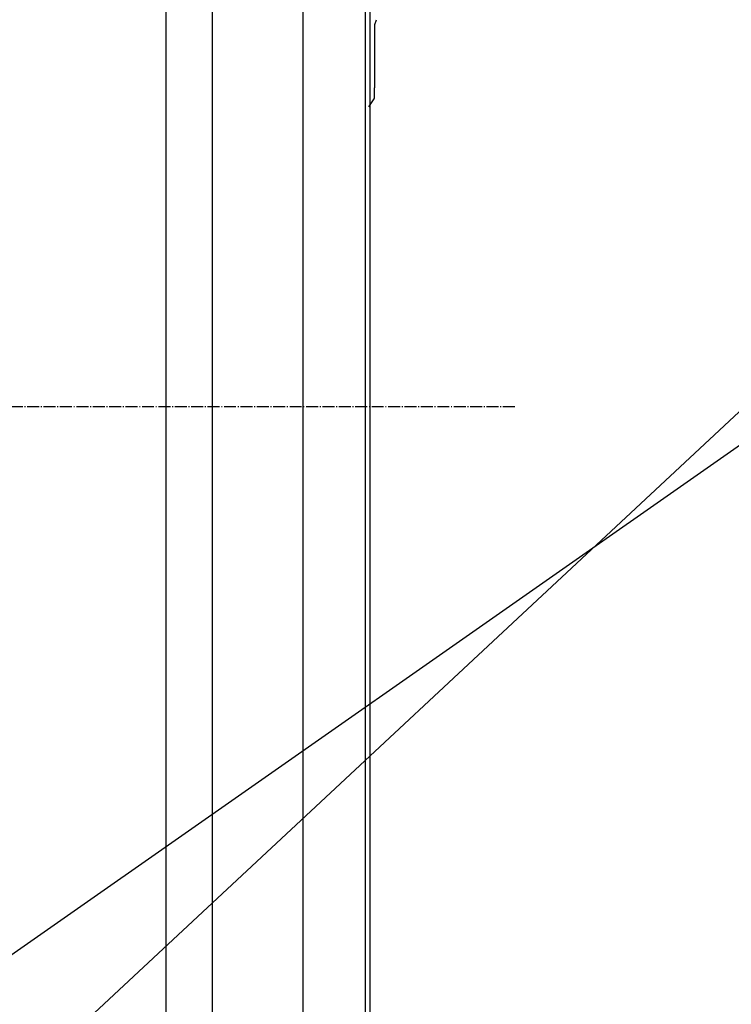
# Model space of a CAD drawing. Extents: x -923 to 1240, y -899 to 1255.
# Drawn here: x 44 to 283, y 211 to 541 of the extents above; entities that cross this region are included whole.
import ezdxf

# ---------------------------------------------------------------- set-up
doc = ezdxf.new("R2010")
doc.units = 0
doc.header["$MEASUREMENT"] = 0
doc.linetypes.add('DASHDOT', pattern=[5.5, 4, -0.6, 0.3, -0.6])
for name, color, linetype, lineweight in [('BASIS', 6, 'Continuous', 25), ('DETAIL', 5, 'Continuous', 25), ('OUTLINE', 3, 'Continuous', 25), ('SIZE', 32, 'Continuous', 25)]:
    doc.layers.add(name, color=color, linetype=linetype, lineweight=lineweight)

msp = doc.modelspace()

# ---------------------------------------------------------------- linework, layer by layer
at = {"layer": 'BASIS', "linetype": 'DASHDOT'}
msp.add_line((210.23, 411.3), (-214.1, 411.3), dxfattribs=at)
at = {"layer": 'DETAIL', "color": 5, "linetype": 'Continuous'}
for p, q in [((93.29, 73.36), (93.29, 758.94)), ((108.71, 758.94), (108.71, 73.36)), ((139.29, 73.36), (139.29, 758.94)), ((160.2, 34.2), (160.2, 576.3)), ((161.7, 66.09), (161.7, 575.61)), ((163.2, 539.23), (163.2, 518.32)), ((163.26, 539.57), (163.84, 541.17)), ((163.2, 515.2), (163.2, 518.31)), ((161.25, 511.9), (163.04, 514.65))]:
    msp.add_line(p, q, dxfattribs=at)
for centre, start, end in [((164.2, 539.23), 160, 180), ((162.2, 515.2), 327, 0)]:
    msp.add_arc(centre, 1, start, end, dxfattribs=at)
at = {"layer": 'OUTLINE', "color": 3, "linetype": 'Continuous'}
for p, q in [((163.2, 539.23), (163.2, 518.32)), ((163.26, 539.57), (163.84, 541.17)), ((163.2, 515.2), (163.2, 518.31)), ((161.7, 512.59), (163.04, 514.65)), ((161.7, 66.09), (161.7, 512.58))]:
    msp.add_line(p, q, dxfattribs=at)
for centre, start, end in [((164.2, 539.23), 160, 180), ((162.2, 515.2), 327, 0)]:
    msp.add_arc(centre, 1, start, end, dxfattribs=at)
at = {"layer": 'SIZE'}
for p, q in [((-2.13, 197.12), (715.9, 699.89)), ((-5.55, 138.42), (537.71, 645.02))]:
    msp.add_line(p, q, dxfattribs=at)

doc.saveas('drawing.dxf')
